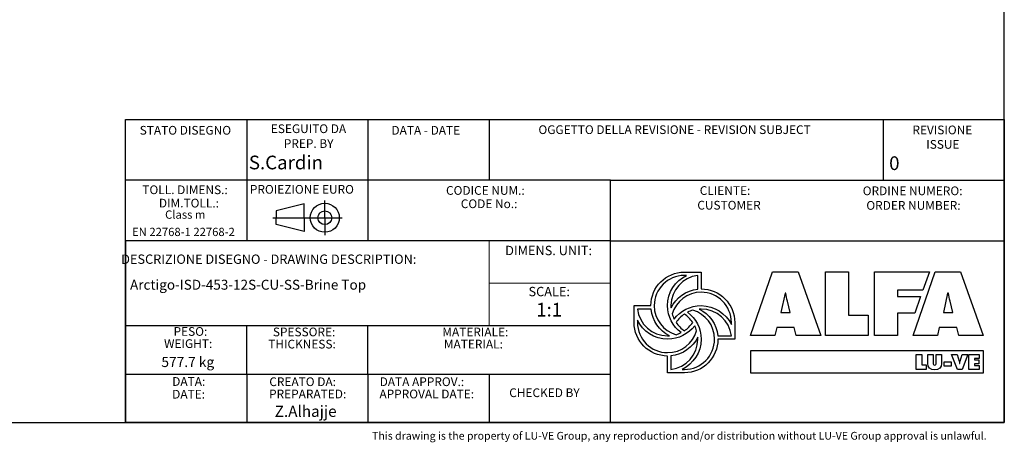
# Model space of a CAD drawing. Units: millimetres. Extents: x 5 to 416, y 3 to 291.
# Drawn here: x 256 to 414, y 3 to 70 of the extents above; entities that cross this region are included whole.
import ezdxf

# ---------------------------------------------------------------- set-up
doc = ezdxf.new("R2010")
doc.units = ezdxf.units.MM
for name, color, linetype in [('GEOMETRY', 7, 'Continuous'), ('SLD-0', 7, 'Continuous'), ('TITLE', 7, 'Continuous')]:
    doc.layers.add(name, color=color, linetype=linetype)
doc.styles.add('SLDTEXTSTYLE1', font='TXT', dxfattribs={"width": 0.90935})
doc.styles.add('SLDTEXTSTYLE2', font='TXT', dxfattribs={"width": 0.75})

# ---------------------------------------------------------------- blocks, each defined once
blk = doc.blocks.new('Block3')
at = {"layer": 'SLD-0', "color": 179, "linetype": 'Continuous'}
for p, q in [((0, 0), (0, 48.49)), ((0, 48.49), (140.62, 48.49)), ((19.4, 48.49), (19.4, 38.79)), ((38.79, 48.49), (38.79, 38.79)), ((58.19, 48.49), (58.19, 38.79)), ((121.22, 48.49), (121.22, 38.79)), ((140.62, 48.49), (140.62, 0)), ((77.58, 38.79), (0, 38.79)), ((19.4, 38.79), (19.4, 29.09)), ((38.79, 38.79), (38.79, 29.09)), ((77.58, 0), (77.58, 38.79)), ((77.58, 38.79), (140.62, 38.79)), ((0, 29.09), (0, 0)), ((77.58, 29.09), (0, 29.09)), ((77.58, 29.09), (140.62, 29.09)), ((0, 15.52), (77.58, 15.52)), ((19.4, 7.76), (19.4, 15.52)), ((38.79, 7.76), (38.79, 15.52)), ((0, 7.76), (77.58, 7.76)), ((19.4, 7.76), (19.4, 0)), ((38.79, 7.76), (38.79, 0)), ((58.19, 7.76), (58.19, 0)), ((77.58, 0), (0, 0)), ((140.62, 0), (77.58, 0))]:
    blk.add_line(p, q, dxfattribs=at)
blk = doc.blocks.new('SW_NOTE_0_5')
at = {"layer": 'GEOMETRY', "color": 0, "attachment_point": 2, "style": 'SLDTEXTSTYLE2'}
for s, insert, char_height in [('Class m', (2.87, 1.71), 1.323), ('EN 22768-1 22768-2', (2.59, -1.06), 1.3229)]:
    blk.add_mtext(s, dxfattribs=dict(at, insert=insert, char_height=char_height))

msp = doc.modelspace()

# ---------------------------------------------------------------- linework, layer by layer
at = {"layer": 'GEOMETRY', "lineweight": 18}
for p, q in [((331.154, 34.903), (331.154, 21.326)), ((331.154, 28.114), (350.55, 28.114))]:
    msp.add_line(p, q, dxfattribs=at)
at = {"layer": 'GEOMETRY', "color": 162}
for p, q in [((362.393, 29.888), (365.078, 29.888)), ((362.736, 29.351), (362.393, 29.351)), ((364.54, 27.169), (364.54, 29.351)), ((354.339, 21.835), (354.339, 24.519)), ((354.339, 24.519), (357.024, 24.519)), ((357.061, 23.982), (354.876, 23.982)), ((354.875, 22.179), (354.876, 21.835)), ((370.447, 21.835), (370.447, 19.15)), ((367.737, 19.684), (369.909, 19.687)), ((370.447, 19.15), (367.763, 19.146)), ((359.709, 13.781), (359.709, 16.465)), ((360.247, 16.492), (360.245, 14.318)), ((362.025, 14.318), (362.393, 14.318)), ((362.393, 13.781), (359.709, 13.781))]:
    msp.add_line(p, q, dxfattribs=at)
at = {"layer": 'GEOMETRY', "color": 154}
for p, q in [((372.964, 19.756), (376.497, 29.925)), ((376.497, 29.925), (380.584, 29.925)), ((380.584, 29.925), (384.211, 19.756)), ((384.98, 29.925), (388.676, 29.925)), ((384.98, 19.756), (384.98, 29.925)), ((388.676, 29.925), (388.676, 23.02)), ((392.789, 29.925), (401.595, 29.925)), ((392.789, 19.756), (392.789, 29.925)), ((398.979, 19.756), (402.512, 29.925)), ((401.595, 29.925), (400.569, 27.012)), ((402.512, 29.925), (406.599, 29.925)), ((406.599, 29.925), (410.227, 19.756)), ((400.569, 27.012), (396.511, 27.012)), ((396.511, 27.012), (396.511, 25.96)), ((378.507, 26.54), (377.833, 23.438)), ((378.641, 26.54), (378.507, 26.54)), ((379.316, 23.438), (378.884, 25.232)), ((396.511, 25.96), (400.188, 25.96)), ((400.188, 25.96), (399.258, 23.311)), ((404.522, 26.54), (403.847, 23.438)), ((404.657, 26.54), (404.522, 26.54)), ((405.331, 23.438), (404.9, 25.232)), ((377.833, 23.438), (379.316, 23.438)), ((388.676, 23.02), (391.777, 23.02)), ((391.777, 23.02), (391.777, 19.756)), ((399.258, 23.311), (396.511, 23.317)), ((396.511, 23.317), (396.511, 19.756)), ((403.847, 23.438), (405.331, 23.438)), ((377.172, 21.024), (376.875, 19.756)), ((379.963, 21.024), (377.172, 21.024)), ((380.301, 19.756), (379.963, 21.024)), ((403.187, 21.024), (402.89, 19.756)), ((405.978, 21.024), (403.187, 21.024)), ((406.316, 19.756), (405.978, 21.024)), ((376.875, 19.756), (372.964, 19.756)), ((384.211, 19.756), (380.301, 19.756)), ((391.777, 19.756), (384.98, 19.756)), ((396.511, 19.756), (392.789, 19.756)), ((402.89, 19.756), (398.979, 19.756)), ((410.227, 19.756), (406.316, 19.756)), ((410.244, 17.279), (372.975, 17.279)), ((372.975, 17.279), (372.975, 13.796)), ((410.244, 13.796), (410.244, 17.279)), ((372.975, 13.796), (410.244, 13.796))]:
    msp.add_line(p, q, dxfattribs=at)
at = {"layer": 'GEOMETRY', "color": 7}
for p, q in [((399.489, 16.718), (400.365, 16.718)), ((399.489, 14.305), (399.489, 16.718)), ((400.365, 16.718), (400.365, 15.079)), ((401.328, 15.291), (401.328, 16.718)), ((401.328, 16.718), (402.206, 16.718)), ((402.206, 16.718), (402.206, 15.374)), ((402.686, 15.374), (402.686, 16.718)), ((402.686, 16.718), (403.562, 16.718)), ((403.562, 16.718), (403.562, 15.291)), ((406.074, 14.305), (405.14, 16.718)), ((405.14, 16.718), (406.055, 16.718)), ((406.055, 16.718), (406.376, 15.62)), ((406.516, 15.62), (406.836, 16.718)), ((407.751, 16.718), (406.817, 14.305)), ((406.836, 16.718), (407.751, 16.718)), ((407.934, 16.718), (409.556, 16.718)), ((407.934, 14.305), (407.934, 16.718)), ((409.556, 16.059), (408.817, 16.059)), ((408.817, 16.059), (408.817, 15.828)), ((408.817, 15.828), (409.492, 15.828)), ((409.492, 15.828), (409.492, 15.201)), ((409.556, 16.718), (409.556, 16.059)), ((401.102, 14.305), (399.489, 14.305)), ((400.365, 15.079), (401.102, 15.079)), ((401.102, 15.079), (401.102, 14.305)), ((403.956, 15.537), (405.098, 15.537)), ((403.956, 14.833), (403.956, 15.537)), ((405.098, 14.833), (403.956, 14.833)), ((405.098, 15.537), (405.098, 14.833)), ((406.817, 14.305), (406.074, 14.305)), ((406.436, 15.262), (406.455, 15.262)), ((409.582, 14.305), (407.934, 14.305)), ((409.492, 15.201), (408.817, 15.201)), ((408.817, 15.201), (408.817, 14.964)), ((408.817, 14.964), (409.582, 14.964)), ((409.582, 14.964), (409.582, 14.305))]:
    msp.add_line(p, q, dxfattribs=at)
at = {"layer": 'GEOMETRY', "color": 162}
for points, degree in [([(357.024, 24.519), (357.024, 27.485), (359.428, 29.888), (362.393, 29.888)], 3), ([(362.393, 29.351), (359.724, 29.351), (357.56, 27.188), (357.56, 24.519)], 3), ([(359.708, 24.519), (359.708, 26.663), (360.919, 28.491), (362.736, 29.351)], 3), ([(364.54, 29.351), (362.126, 29.083), (360.245, 27.005), (360.245, 24.519)], 3), ([(365.078, 29.888), (365.078, 28.842), (365.078, 27.204)], 2), ([(360.257, 24.192), (361.059, 25.811), (362.661, 26.983), (364.54, 27.169)], 3), ([(365.078, 27.204), (368.044, 27.204), (370.447, 24.8), (370.447, 21.835)], 3), ([(365.077, 26.667), (362.886, 26.667), (361.036, 25.208), (360.444, 23.209)], 3), ([(369.909, 21.835), (369.909, 24.503), (367.746, 26.667), (365.077, 26.667)], 3), ([(354.876, 23.982), (355.149, 21.572), (357.225, 19.687), (359.708, 19.687)], 3), ([(360.027, 19.699), (358.399, 20.501), (357.246, 22.094), (357.061, 23.982)], 3), ([(357.56, 24.519), (357.56, 22.315), (359.037, 20.455), (361.055, 19.875)], 3), ([(361.878, 20.207), (360.561, 21.186), (359.708, 22.753), (359.708, 24.519)], 3), ([(360.245, 24.519), (360.245, 24.409), (360.249, 24.3), (360.257, 24.192)], 3), ([(360.76, 22.355), (361.738, 23.675), (363.308, 24.519), (365.077, 24.519)], 3), ([(363.745, 23.791), (363.451, 23.707), (363.18, 23.604), (362.912, 23.47)], 3), ([(367.225, 19.15), (367.225, 21.35), (365.756, 23.206), (363.745, 23.791)], 3), ([(365.077, 23.982), (364.977, 23.982), (364.86, 23.988), (364.762, 23.983)], 3), ([(364.762, 23.983), (366.391, 23.18), (367.554, 21.576), (367.737, 19.684)], 3), ([(365.077, 24.519), (367.195, 24.519), (369.036, 23.275), (369.909, 21.493)], 3), ([(369.909, 19.687), (369.635, 22.095), (367.559, 23.982), (365.077, 23.982)], 3), ([(359.708, 19.15), (357.582, 19.15), (355.744, 20.386), (354.875, 22.179)], 3), ([(360.444, 23.209), (360.527, 22.919), (360.627, 22.619), (360.76, 22.355)], 3), ([(362.399, 23.168), (361.877, 22.817), (361.416, 22.365), (361.065, 21.842)], 3), ([(363.721, 21.824), (363.37, 22.344), (362.92, 22.818), (362.399, 23.168)], 3), ([(362.912, 23.47), (364.229, 22.491), (365.077, 20.917), (365.077, 19.15)], 3), ([(359.709, 16.465), (356.743, 16.465), (354.339, 18.869), (354.339, 21.835)], 3), ([(354.876, 21.835), (354.876, 19.166), (357.039, 17.002), (359.708, 17.002)], 3), ([(364.037, 21.302), (363.058, 19.991), (361.47, 19.15), (359.708, 19.15)], 3), ([(359.708, 17.002), (361.909, 17.002), (363.769, 18.475), (364.352, 20.488)], 3), ([(361.065, 21.842), (361.418, 21.317), (361.871, 20.853), (362.397, 20.501)], 3), ([(362.397, 20.501), (362.923, 20.852), (363.368, 21.3), (363.721, 21.824)], 3), ([(364.352, 20.488), (364.271, 20.771), (364.166, 21.043), (364.037, 21.302)], 3), ([(369.909, 21.493), (369.914, 21.626), (369.909, 21.835)], 2), ([(359.708, 19.687), (359.816, 19.687), (359.92, 19.692), (360.027, 19.699)], 3), ([(360.245, 14.318), (362.658, 14.587), (364.54, 16.665), (364.54, 19.15)], 3), ([(364.538, 19.481), (363.74, 17.848), (362.137, 16.68), (360.247, 16.492)], 3), ([(361.055, 19.875), (361.342, 19.957), (361.615, 20.076), (361.878, 20.207)], 3), ([(365.077, 19.15), (365.077, 17.038), (363.798, 15.194), (362.025, 14.318)], 3), ([(362.393, 14.318), (365.061, 14.318), (367.225, 16.481), (367.225, 19.15)], 3), ([(367.763, 19.146), (367.754, 16.188), (365.353, 13.781), (362.393, 13.781)], 3), ([(364.54, 19.15), (364.54, 19.257), (364.545, 19.375), (364.538, 19.481)], 3)]:
    msp.add_open_spline(points, degree=degree, dxfattribs=at)
at = {"layer": 'GEOMETRY', "color": 154}
for points in [[(378.884, 25.232), (378.777, 25.663), (378.709, 26.108), (378.641, 26.54)], [(404.9, 25.232), (404.791, 25.663), (404.724, 26.108), (404.657, 26.54)]]:
    msp.add_open_spline(points, degree=3, dxfattribs=at)
at = {"layer": 'GEOMETRY', "color": 7}
for points in [[(402.446, 14.267), (401.77, 14.267), (401.328, 14.587), (401.328, 15.291)], [(402.206, 15.374), (402.206, 15.185), (402.212, 15.019), (402.446, 15.019)], [(402.446, 15.019), (402.679, 15.019), (402.686, 15.185), (402.686, 15.374)], [(403.562, 15.291), (403.562, 14.587), (403.121, 14.267), (402.446, 14.267)], [(406.376, 15.62), (406.41, 15.502), (406.436, 15.384), (406.436, 15.262)], [(406.455, 15.262), (406.455, 15.384), (406.481, 15.502), (406.516, 15.62)]]:
    msp.add_open_spline(points, degree=3, dxfattribs=at)
at = {"layer": 'SLD-0', "color": 179, "linetype": 'Continuous'}
for p, q in [((311.758, 54.299), (311.758, 44.601)), ((304.845, 38.587), (304.845, 41.356)), ((301.522, 40.802), (297.091, 39.694)), ((297.091, 39.694), (297.091, 38.587)), ((301.522, 38.587), (301.522, 40.802)), ((296.538, 38.587), (307.614, 38.587)), ((297.091, 37.479), (297.091, 38.587)), ((301.522, 38.587), (301.522, 36.372)), ((304.845, 38.587), (304.845, 35.818)), ((301.522, 36.372), (297.091, 37.479)), ((350.55, 34.903), (272.967, 34.903))]:
    msp.add_line(p, q, dxfattribs=at)
for radius in [2.326, 1.108]:
    msp.add_circle((304.845, 38.587), radius, dxfattribs=at)
at = {"layer": 'TITLE', "color": 7, "linetype": 'Continuous'}
for p, q in [((413.586, 5.809), (413.586, 290.893)), ((5.273, 5.809), (413.586, 5.809))]:
    msp.add_line(p, q, dxfattribs=at)

# ---------------------------------------------------------------- block references
at = {"layer": 'GEOMETRY'}
for name, p in [('Block3', (272.967, 5.809)), ('SW_NOTE_0_5', (279.641, 38.04))]:
    msp.add_blockref(name, p, dxfattribs=at)

# ---------------------------------------------------------------- texts
at = {"layer": 'GEOMETRY', "insert": (410.759, 4.326), "char_height": 1.243753, "attachment_point": 3, "style": 'SLDTEXTSTYLE1'}
msp.add_mtext('This drawing is the property of LU-VE Group, any reproduction and/or distribution without LU-VE Group approval is unlawful.', dxfattribs=at)
at = {"layer": 'SLD-0', "style": 'SLDTEXTSTYLE2'}
for s, insert, char_height, attachment_point in [('STATO DISEGNO', (282.542, 53.274), 1.3944, 2), ('ESEGUITO DA', (302.244, 53.526), 1.3944, 2), ('DATA - DATE', (321.012, 53.274), 1.3944, 2), ('OGGETTO DELLA REVISIONE - REVISION SUBJECT', (360.822, 53.373), 1.3944, 2), ('REVISIONE', (403.671, 53.33), 1.3944, 2), ('PREP. BY', (302.265, 51.156), 1.3944, 2), ('ISSUE', (403.754, 51.018), 1.3944, 2), ('S.Cardin', (292.699, 48.52), 2.1912, 1), ('0', (395.16, 48.407), 2.191, 1), ('TOLL. DIMENS.:', (282.487, 43.756), 1.3944, 2), ('PROIEZIONE EURO', (292.858, 43.825), 1.3944, 1), ('CODICE NUM.:', (330.547, 43.649), 1.3944, 2), ('CLIENTE:', (368.894, 43.634), 1.3944, 2), ('ORDINE NUMERO:', (398.915, 43.59), 1.3944, 2), ('DIM.TOLL.:', (283.105, 41.624), 1.3944, 2), ('CODE No.:', (331.142, 41.518), 1.3944, 2), ('CUSTOMER', (369.53, 41.29), 1.3944, 2), ('ORDER NUMBER:', (399.047, 41.255), 1.3944, 2), ('DIMENS. UNIT:', (340.662, 34.094), 1.494, 2), ('DESCRIZIONE DISEGNO - DRAWING DESCRIPTION:', (295.883, 32.703), 1.494, 2), ('Arctigo-ISD-453-12S-CU-SS-Brine Top', (273.683, 28.661), 1.5875, 1), ('SCALE:', (340.763, 27.523), 1.494, 2), ('1:1', (340.752, 24.973), 2.1912, 2), ('PESO:', (283.349, 21.087), 1.3944, 2), ('SPESSORE:', (301.537, 21.011), 1.3944, 2), ('MATERIALE:', (328.938, 21.011), 1.3944, 2), ('WEIGHT:', (282.982, 19.142), 1.3944, 2), ('THICKNESS:', (301.202, 19.065), 1.3944, 2), ('MATERIAL:', (328.627, 19.065), 1.3944, 2), ('577.7 kg', (282.926, 16.315), 1.6137, 2), ('DATA:', (280.433, 13.086), 1.3944, 1), ('CREATO DA:', (295.967, 13.048), 1.3944, 1), ('DATA APPROV.:', (313.626, 13.048), 1.3944, 1), ('DATE:', (280.428, 11.049), 1.3944, 1), ('PREPARATED:', (295.932, 11.083), 1.3944, 1), ('APPROVAL DATE:', (313.591, 11.083), 1.3944, 1), ('CHECKED BY', (340, 11.288), 1.3944, 2), ('Z.Alhajje', (301.786, 8.516), 1.7928, 2)]:
    msp.add_mtext(s, dxfattribs=dict(at, insert=insert, char_height=char_height, attachment_point=attachment_point))

doc.saveas('drawing.dxf')
